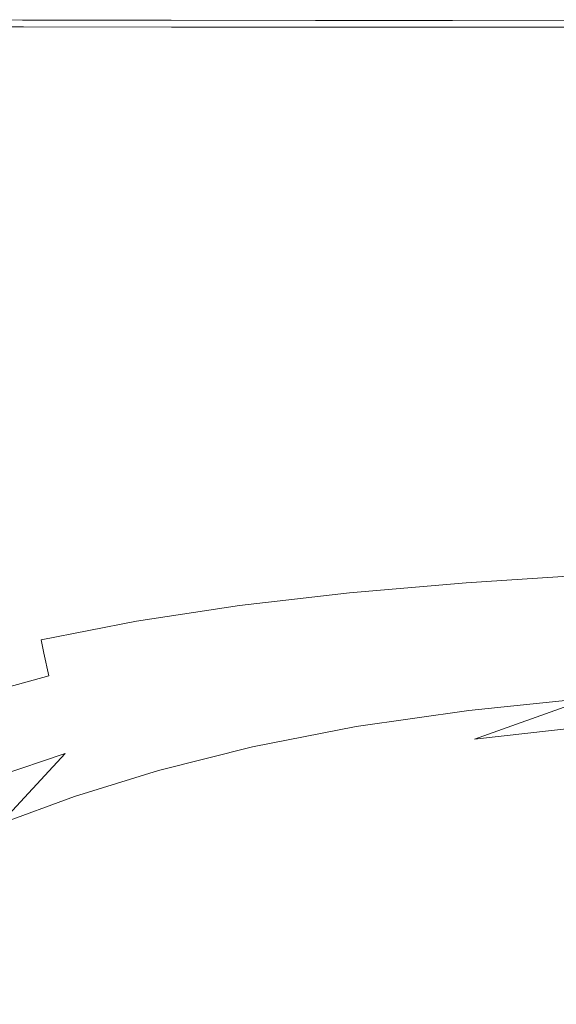
# Model space of a CAD drawing. Extents: x 3509 to 4309, y -2264 to -1464.
# Drawn here: x 3635 to 3683, y -1552 to -1464 of the extents above; entities that cross this region are included whole.
import ezdxf

# ---------------------------------------------------------------- set-up
doc = ezdxf.new("R2010")
doc.units = 0
doc.header["$LTSCALE"] = 500
doc.header["$MEASUREMENT"] = 0
doc.layers.add('EXC-CERAMIKA', color=7, linetype='Continuous')
doc.layers.add('RESZTA-3D', color=7, linetype='Continuous')

# ---------------------------------------------------------------- blocks, each defined once
blk = doc.blocks.new('BREX-SEN08WHN_1093', base_point=(-0.37, 1.48))
at = {"layer": 'EXC-CERAMIKA', "lineweight": 0}
for points, invisible_edges in [([(125.628, 1.393, 9.541), (112.235, 1.424), (112.235, 1.424, 9.541), (125.628, 1.393, 9.541)], 15), ([(112.235, 1.424), (125.628, 1.393, 9.541), (125.628, 1.393), (112.235, 1.424)], 11), ([(112.237, 1.417, 18.503), (125.628, 1.393, 9.541), (112.235, 1.424, 9.541), (112.237, 1.417, 18.503)], 15), ([(125.631, 1.364, 26.309), (112.237, 1.417, 18.503), (112.24, 1.396, 26.309), (125.631, 1.364, 26.309)], 15), ([(112.237, 1.417, 18.503), (125.631, 1.364, 26.309), (125.629, 1.386, 18.503), (112.237, 1.417, 18.503)], 15), ([(125.628, 1.393, 9.541), (112.237, 1.417, 18.503), (125.629, 1.386, 18.503), (125.628, 1.393, 9.541)], 15), ([(112.247, 1.353, 32.376), (125.631, 1.364, 26.309), (112.24, 1.396, 26.309), (112.247, 1.353, 32.376)], 15), ([(125.631, 1.364, 26.309), (112.247, 1.353, 32.376), (125.636, 1.321, 32.376), (125.631, 1.364, 26.309)], 15), ([(125.645, 1.249, 36.129), (112.247, 1.353, 32.376), (112.26, 1.282, 36.129), (125.645, 1.249, 36.129)], 15), ([(112.247, 1.353, 32.376), (125.645, 1.249, 36.129), (125.636, 1.321, 32.376), (112.247, 1.353, 32.376)], 15), ([(112.278, 1.174, 38.133), (125.645, 1.249, 36.129), (112.26, 1.282, 36.129), (112.278, 1.174, 38.133)], 15), ([(125.645, 1.249, 36.129), (112.278, 1.174, 38.133), (125.657, 1.14, 38.133), (125.645, 1.249, 36.129)], 15), ([(125.675, 0.988, 38.955), (112.278, 1.174, 38.133), (112.304, 1.024, 38.955), (125.675, 0.988, 38.955)], 15), ([(112.278, 1.174, 38.133), (125.675, 0.988, 38.955), (125.657, 1.14, 38.133), (112.278, 1.174, 38.133)], 15), ([(112.338, 0.824, 39.164), (125.675, 0.988, 38.955), (112.304, 1.024, 38.955), (112.338, 0.824, 39.164)], 15), ([(125.675, 0.988, 38.955), (112.338, 0.824, 39.164), (125.698, 0.787, 39.164), (125.675, 0.988, 38.955)], 15), ([(125.628, 1.393, 9.541), (138.909, 1.36, 18.503), (138.908, 1.368, 9.541), (125.628, 1.393, 9.541)], 15), ([(138.909, 1.36, 18.503), (125.628, 1.393, 9.541), (125.629, 1.386, 18.503), (138.909, 1.36, 18.503)], 15), ([(138.908, 1.368), (125.628, 1.393, 9.541), (138.908, 1.368, 9.541), (138.908, 1.368)], 15), ([(125.628, 1.393, 9.541), (138.908, 1.368), (125.628, 1.393), (125.628, 1.393, 9.541)], 13), ([(125.631, 1.364, 26.309), (138.909, 1.36, 18.503), (125.629, 1.386, 18.503), (125.631, 1.364, 26.309)], 15), ([(125.631, 1.364, 26.309), (138.913, 1.295, 32.376), (138.91, 1.338, 26.309), (125.631, 1.364, 26.309)], 15), ([(138.913, 1.295, 32.376), (125.631, 1.364, 26.309), (125.636, 1.321, 32.376), (138.913, 1.295, 32.376)], 15), ([(138.909, 1.36, 18.503), (125.631, 1.364, 26.309), (138.91, 1.338, 26.309), (138.909, 1.36, 18.503)], 15), ([(125.645, 1.249, 36.129), (138.913, 1.295, 32.376), (125.636, 1.321, 32.376), (125.645, 1.249, 36.129)], 15), ([(138.913, 1.295, 32.376), (125.645, 1.249, 36.129), (138.918, 1.223, 36.129), (138.913, 1.295, 32.376)], 15), ([(125.645, 1.249, 36.129), (138.926, 1.113, 38.133), (138.918, 1.223, 36.129), (125.645, 1.249, 36.129)], 15), ([(138.926, 1.113, 38.133), (125.645, 1.249, 36.129), (125.657, 1.14, 38.133), (138.926, 1.113, 38.133)], 15), ([(125.675, 0.988, 38.955), (138.926, 1.113, 38.133), (125.657, 1.14, 38.133), (125.675, 0.988, 38.955)], 15), ([(138.926, 1.113, 38.133), (125.675, 0.988, 38.955), (138.937, 0.96, 38.955), (138.926, 1.113, 38.133)], 15), ([(125.675, 0.988, 38.955), (138.951, 0.756, 39.164), (138.937, 0.96, 38.955), (125.675, 0.988, 38.955)], 15), ([(138.951, 0.756, 39.164), (125.675, 0.988, 38.955), (125.698, 0.787, 39.164), (138.951, 0.756, 39.164)], 15), ([(151.819, 1.355, 9.541), (138.908, 1.368), (138.908, 1.368, 9.541), (151.819, 1.355, 9.541)], 15), ([(138.908, 1.368), (151.819, 1.355, 9.541), (151.819, 1.355), (138.908, 1.368)], 11), ([(138.909, 1.36, 18.503), (151.819, 1.355, 9.541), (138.908, 1.368, 9.541), (138.909, 1.36, 18.503)], 15), ([(151.82, 1.326, 26.309), (138.909, 1.36, 18.503), (138.91, 1.338, 26.309), (151.82, 1.326, 26.309)], 15), ([(138.909, 1.36, 18.503), (151.82, 1.326, 26.309), (151.819, 1.347, 18.503), (138.909, 1.36, 18.503)], 15), ([(151.819, 1.355, 9.541), (138.909, 1.36, 18.503), (151.819, 1.347, 18.503), (151.819, 1.355, 9.541)], 15), ([(138.913, 1.295, 32.376), (151.82, 1.326, 26.309), (138.91, 1.338, 26.309), (138.913, 1.295, 32.376)], 15), ([(151.82, 1.326, 26.309), (138.913, 1.295, 32.376), (151.822, 1.282, 32.376), (151.82, 1.326, 26.309)], 15), ([(151.824, 1.208, 36.129), (138.913, 1.295, 32.376), (138.918, 1.223, 36.129), (151.824, 1.208, 36.129)], 15), ([(138.913, 1.295, 32.376), (151.824, 1.208, 36.129), (151.822, 1.282, 32.376), (138.913, 1.295, 32.376)], 15), ([(138.926, 1.113, 38.133), (151.824, 1.208, 36.129), (138.918, 1.223, 36.129), (138.926, 1.113, 38.133)], 15), ([(151.824, 1.208, 36.129), (138.926, 1.113, 38.133), (151.828, 1.099, 38.133), (151.824, 1.208, 36.129)], 15), ([(151.833, 0.946, 38.955), (138.926, 1.113, 38.133), (138.937, 0.96, 38.955), (151.833, 0.946, 38.955)], 15), ([(138.926, 1.113, 38.133), (151.833, 0.946, 38.955), (151.828, 1.099, 38.133), (138.926, 1.113, 38.133)], 15), ([(138.951, 0.756, 39.164), (151.833, 0.946, 38.955), (138.937, 0.96, 38.955), (138.951, 0.756, 39.164)], 15), ([(151.833, 0.946, 38.955), (138.951, 0.756, 39.164), (151.841, 0.741, 39.164), (151.833, 0.946, 38.955)], 15), ([(164.104, 1.363), (151.819, 1.355, 9.541), (164.104, 1.363, 9.541), (164.104, 1.363)], 15), ([(151.819, 1.355, 9.541), (164.104, 1.363), (151.819, 1.355), (151.819, 1.355, 9.541)], 13), ([(151.819, 1.355, 9.541), (164.104, 1.355, 18.503), (164.104, 1.363, 9.541), (151.819, 1.355, 9.541)], 15), ([(151.82, 1.326, 26.309), (164.104, 1.355, 18.503), (151.819, 1.347, 18.503), (151.82, 1.326, 26.309)], 15), ([(164.104, 1.355, 18.503), (151.819, 1.355, 9.541), (151.819, 1.347, 18.503), (164.104, 1.355, 18.503)], 15), ([(164.104, 1.355, 18.503), (151.82, 1.326, 26.309), (164.105, 1.334, 26.309), (164.104, 1.355, 18.503)], 15), ([(151.82, 1.326, 26.309), (164.105, 1.29, 32.376), (164.105, 1.334, 26.309), (151.82, 1.326, 26.309)], 15), ([(164.105, 1.29, 32.376), (151.82, 1.326, 26.309), (151.822, 1.282, 32.376), (164.105, 1.29, 32.376)], 15), ([(151.824, 1.208, 36.129), (164.105, 1.29, 32.376), (151.822, 1.282, 32.376), (151.824, 1.208, 36.129)], 15), ([(164.105, 1.29, 32.376), (151.824, 1.208, 36.129), (164.106, 1.216, 36.129), (164.105, 1.29, 32.376)], 15), ([(151.824, 1.208, 36.129), (164.108, 1.107, 38.133), (164.106, 1.216, 36.129), (151.824, 1.208, 36.129)], 15), ([(164.108, 1.107, 38.133), (151.824, 1.208, 36.129), (151.828, 1.099, 38.133), (164.108, 1.107, 38.133)], 15), ([(151.833, 0.946, 38.955), (164.108, 1.107, 38.133), (151.828, 1.099, 38.133), (151.833, 0.946, 38.955)], 15), ([(164.108, 1.107, 38.133), (151.833, 0.946, 38.955), (164.11, 0.953, 38.955), (164.108, 1.107, 38.133)], 15), ([(151.833, 0.946, 38.955), (164.113, 0.748, 39.164), (164.11, 0.953, 38.955), (151.833, 0.946, 38.955)], 15), ([(164.113, 0.748, 39.164), (151.833, 0.946, 38.955), (151.841, 0.741, 39.164), (164.113, 0.748, 39.164)], 15), ([(176.017, 1.383, 9.541), (164.104, 1.363), (164.104, 1.363, 9.541), (176.017, 1.383, 9.541)], 15), ([(164.104, 1.363), (176.017, 1.383, 9.541), (176.017, 1.383), (164.104, 1.363)], 11), ([(164.104, 1.355, 18.503), (176.017, 1.383, 9.541), (164.104, 1.363, 9.541), (164.104, 1.355, 18.503)], 15), ([(176.017, 1.383, 9.541), (164.104, 1.355, 18.503), (176.018, 1.376, 18.503), (176.017, 1.383, 9.541)], 15), ([(164.104, 1.355, 18.503), (176.018, 1.354, 26.309), (176.018, 1.376, 18.503), (164.104, 1.355, 18.503)], 15), ([(176.018, 1.354, 26.309), (164.104, 1.355, 18.503), (164.105, 1.334, 26.309), (176.018, 1.354, 26.309)], 15), ([(164.105, 1.29, 32.376), (176.018, 1.354, 26.309), (164.105, 1.334, 26.309), (164.105, 1.29, 32.376)], 15), ([(176.018, 1.354, 26.309), (164.105, 1.29, 32.376), (176.018, 1.31, 32.376), (176.018, 1.354, 26.309)], 15), ([(164.105, 1.29, 32.376), (176.018, 1.237, 36.129), (176.018, 1.31, 32.376), (164.105, 1.29, 32.376)], 15), ([(176.018, 1.237, 36.129), (164.105, 1.29, 32.376), (164.106, 1.216, 36.129), (176.018, 1.237, 36.129)], 15), ([(164.108, 1.107, 38.133), (176.018, 1.237, 36.129), (164.106, 1.216, 36.129), (164.108, 1.107, 38.133)], 15), ([(176.018, 1.237, 36.129), (164.108, 1.107, 38.133), (176.019, 1.127, 38.133), (176.018, 1.237, 36.129)], 15), ([(164.108, 1.107, 38.133), (176.019, 0.973, 38.955), (176.019, 1.127, 38.133), (164.108, 1.107, 38.133)], 15), ([(176.019, 0.973, 38.955), (164.108, 1.107, 38.133), (164.11, 0.953, 38.955), (176.019, 0.973, 38.955)], 15), ([(164.113, 0.748, 39.164), (176.019, 0.973, 38.955), (164.11, 0.953, 38.955), (164.113, 0.748, 39.164)], 15), ([(176.019, 0.973, 38.955), (164.113, 0.748, 39.164), (176.02, 0.768, 39.164), (176.019, 0.973, 38.955)], 15), ([(125.728, 0.526, 39.327), (112.338, 0.824, 39.164), (112.381, 0.567, 39.327), (125.728, 0.526, 39.327)], 15), ([(112.338, 0.824, 39.164), (125.728, 0.526, 39.327), (125.698, 0.787, 39.164), (112.338, 0.824, 39.164)], 11), ([(112.652, -0.511, 39.449), (125.728, 0.526, 39.327), (112.381, 0.567, 39.327), (112.652, -0.511, 39.449)], 15), ([(125.728, 0.526, 39.327), (112.652, -0.511, 39.449), (125.912, -0.527, 39.449), (125.728, 0.526, 39.327)], 15), ([(125.728, 0.526, 39.327), (138.951, 0.756, 39.164), (125.698, 0.787, 39.164), (125.728, 0.526, 39.327)], 13), ([(138.951, 0.756, 39.164), (125.728, 0.526, 39.327), (138.969, 0.495, 39.327), (138.951, 0.756, 39.164)], 15), ([(125.728, 0.526, 39.327), (139.081, -0.539, 39.449), (138.969, 0.495, 39.327), (125.728, 0.526, 39.327)], 15), ([(139.081, -0.539, 39.449), (125.728, 0.526, 39.327), (125.912, -0.527, 39.449), (139.081, -0.539, 39.449)], 15), ([(151.85, 0.479, 39.327), (138.951, 0.756, 39.164), (138.969, 0.495, 39.327), (151.85, 0.479, 39.327)], 15), ([(138.951, 0.756, 39.164), (151.85, 0.479, 39.327), (151.841, 0.741, 39.164), (138.951, 0.756, 39.164)], 11), ([(139.081, -0.539, 39.449), (151.85, 0.479, 39.327), (138.969, 0.495, 39.327), (139.081, -0.539, 39.449)], 15), ([(151.85, 0.479, 39.327), (139.081, -0.539, 39.449), (151.905, -0.538, 39.449), (151.85, 0.479, 39.327)], 15), ([(151.85, 0.479, 39.327), (164.113, 0.748, 39.164), (151.841, 0.741, 39.164), (151.85, 0.479, 39.327)], 13), ([(164.113, 0.748, 39.164), (151.85, 0.479, 39.327), (164.117, 0.485, 39.327), (164.113, 0.748, 39.164)], 15), ([(151.85, 0.479, 39.327), (164.139, -0.519, 39.449), (164.117, 0.485, 39.327), (151.85, 0.479, 39.327)], 15), ([(164.139, -0.519, 39.449), (151.85, 0.479, 39.327), (151.905, -0.538, 39.449), (164.139, -0.519, 39.449)], 15), ([(164.113, 0.748, 39.164), (176.021, 0.504, 39.327), (176.02, 0.768, 39.164), (164.113, 0.748, 39.164)], 11), ([(176.021, 0.504, 39.327), (164.113, 0.748, 39.164), (164.117, 0.485, 39.327), (176.021, 0.504, 39.327)], 15), ([(164.139, -0.519, 39.449), (176.021, 0.504, 39.327), (164.117, 0.485, 39.327), (164.139, -0.519, 39.449)], 15), ([(176.021, 0.504, 39.327), (164.139, -0.519, 39.449), (176.027, -0.489, 39.449), (176.021, 0.504, 39.327)], 15), ([(126.397, -3.113, 39.536), (112.652, -0.511, 39.449), (113.369, -3.173, 39.536), (126.397, -3.113, 39.536)], 15), ([(112.652, -0.511, 39.449), (126.397, -3.113, 39.536), (125.912, -0.527, 39.449), (112.652, -0.511, 39.449)], 15), ([(126.397, -3.113, 39.536), (139.081, -0.539, 39.449), (125.912, -0.527, 39.449), (126.397, -3.113, 39.536)], 15), ([(139.081, -0.539, 39.449), (126.397, -3.113, 39.536), (139.372, -3.06, 39.536), (139.081, -0.539, 39.449)], 15), ([(139.081, -0.539, 39.449), (152.052, -3.008, 39.536), (151.905, -0.538, 39.449), (139.081, -0.539, 39.449)], 15), ([(152.052, -3.008, 39.536), (139.081, -0.539, 39.449), (139.372, -3.06, 39.536), (152.052, -3.008, 39.536)], 15), ([(152.052, -3.008, 39.536), (164.139, -0.519, 39.449), (151.905, -0.538, 39.449), (152.052, -3.008, 39.536)], 15), ([(164.139, -0.519, 39.449), (152.052, -3.008, 39.536), (164.2, -2.947, 39.536), (164.139, -0.519, 39.449)], 15), ([(164.139, -0.519, 39.449), (176.044, -2.886, 39.536), (176.027, -0.489, 39.449), (164.139, -0.519, 39.449)], 15), ([(176.044, -2.886, 39.536), (164.139, -0.519, 39.449), (164.2, -2.947, 39.536), (176.044, -2.886, 39.536)], 15), ([(114.745, -8.184, 39.594), (126.397, -3.113, 39.536), (113.369, -3.173, 39.536), (114.745, -8.184, 39.594)], 15), ([(126.397, -3.113, 39.536), (114.745, -8.184, 39.594), (127.331, -7.964, 39.594), (126.397, -3.113, 39.536)], 15), ([(126.397, -3.113, 39.536), (139.933, -7.781, 39.594), (139.372, -3.06, 39.536), (126.397, -3.113, 39.536)], 15), ([(139.933, -7.781, 39.594), (126.397, -3.113, 39.536), (127.331, -7.964, 39.594), (139.933, -7.781, 39.594)], 15), ([(139.933, -7.781, 39.594), (152.052, -3.008, 39.536), (139.372, -3.06, 39.536), (139.933, -7.781, 39.594)], 15), ([(152.052, -3.008, 39.536), (139.933, -7.781, 39.594), (152.334, -7.623, 39.594), (152.052, -3.008, 39.536)], 15), ([(152.052, -3.008, 39.536), (164.313, -7.48, 39.594), (164.2, -2.947, 39.536), (152.052, -3.008, 39.536)], 15), ([(164.313, -7.48, 39.594), (152.052, -3.008, 39.536), (152.334, -7.623, 39.594), (164.313, -7.48, 39.594)], 15), ([(164.313, -7.48, 39.594), (176.044, -2.886, 39.536), (164.2, -2.947, 39.536), (164.313, -7.48, 39.594)], 15), ([(176.044, -2.886, 39.536), (164.313, -7.48, 39.594), (176.074, -7.355, 39.594), (176.044, -2.886, 39.536)], 15), ([(128.856, -15.819, 39.63), (139.933, -7.781, 39.594), (127.331, -7.964, 39.594), (128.856, -15.819, 39.63)], 15), ([(139.933, -7.781, 39.594), (128.856, -15.819, 39.63), (140.851, -15.416, 39.63), (139.933, -7.781, 39.594)], 15), ([(139.933, -7.781, 39.594), (152.794, -15.082, 39.63), (152.334, -7.623, 39.594), (139.933, -7.781, 39.594)], 15), ([(152.794, -15.082, 39.63), (139.933, -7.781, 39.594), (140.851, -15.416, 39.63), (152.794, -15.082, 39.63)], 15), ([(152.794, -15.082, 39.63), (164.313, -7.48, 39.594), (152.334, -7.623, 39.594), (152.794, -15.082, 39.63)], 15), ([(164.313, -7.48, 39.594), (152.794, -15.082, 39.63), (164.499, -14.802, 39.63), (164.313, -7.48, 39.594)], 15), ([(164.313, -7.48, 39.594), (176.122, -14.571, 39.63), (176.074, -7.355, 39.594), (164.313, -7.48, 39.594)], 15), ([(176.122, -14.571, 39.63), (164.313, -7.48, 39.594), (164.499, -14.802, 39.63), (176.122, -14.571, 39.63)], 15), ([(114.745, -8.184, 39.594), (128.856, -15.819, 39.63), (127.331, -7.964, 39.594), (114.745, -8.184, 39.594)], 15), ([(128.856, -15.819, 39.63), (114.745, -8.184, 39.594), (116.999, -16.304, 39.63), (128.856, -15.819, 39.63)], 15), ([(152.794, -15.082, 39.63), (164.719, -23.521, 39.642), (164.499, -14.802, 39.63), (152.794, -15.082, 39.63)], 15), ([(164.719, -23.521, 39.642), (176.122, -14.571, 39.63), (164.499, -14.802, 39.63), (164.719, -23.521, 39.642)], 15), ([(176.122, -14.571, 39.63), (164.719, -23.521, 39.642), (176.179, -23.163, 39.642), (176.122, -14.571, 39.63)], 15), ([(119.691, -25.986, 39.642), (128.856, -15.819, 39.63), (116.999, -16.304, 39.63), (119.691, -25.986, 39.642)], 15), ([(128.856, -15.819, 39.63), (119.691, -25.986, 39.642), (130.679, -25.179, 39.642), (128.856, -15.819, 39.63)], 15), ([(128.856, -15.819, 39.63), (141.945, -24.513, 39.642), (140.851, -15.416, 39.63), (128.856, -15.819, 39.63)], 15), ([(141.945, -24.513, 39.642), (128.856, -15.819, 39.63), (130.679, -25.179, 39.642), (141.945, -24.513, 39.642)], 15), ([(141.945, -24.513, 39.642), (152.794, -15.082, 39.63), (140.851, -15.416, 39.63), (141.945, -24.513, 39.642)], 15), ([(152.794, -15.082, 39.63), (141.945, -24.513, 39.642), (153.342, -23.968, 39.642), (152.794, -15.082, 39.63)], 15), ([(164.719, -23.521, 39.642), (152.794, -15.082, 39.63), (153.342, -23.968, 39.642), (164.719, -23.521, 39.642)], 15), ([(153.887, -32.861, 39.633), (164.719, -23.521, 39.642), (153.342, -23.968, 39.642), (153.887, -32.861, 39.633)], 15), ([(164.719, -23.521, 39.642), (153.887, -32.861, 39.633), (164.936, -32.248, 39.633), (164.719, -23.521, 39.642)], 15), ([(164.719, -23.521, 39.642), (176.232, -31.763, 39.633), (176.179, -23.163, 39.642), (164.719, -23.521, 39.642)], 15), ([(176.232, -31.763, 39.633), (164.719, -23.521, 39.642), (164.936, -32.248, 39.633), (176.232, -31.763, 39.633)], 15), ([(132.501, -34.549, 39.634), (141.945, -24.513, 39.642), (130.679, -25.179, 39.642), (132.501, -34.549, 39.634)], 15), ([(141.945, -24.513, 39.642), (132.501, -34.549, 39.634), (143.039, -33.618, 39.633), (141.945, -24.513, 39.642)], 15), ([(141.945, -24.513, 39.642), (153.887, -32.861, 39.633), (153.342, -23.968, 39.642), (141.945, -24.513, 39.642)], 15), ([(153.887, -32.861, 39.633), (141.945, -24.513, 39.642), (143.039, -33.618, 39.633), (153.887, -32.861, 39.633)], 15), ([(119.691, -25.986, 39.642), (132.501, -34.549, 39.634), (130.679, -25.179, 39.642), (119.691, -25.986, 39.642)], 15), ([(132.501, -34.549, 39.634), (119.691, -25.986, 39.642), (122.382, -35.675, 39.634), (132.501, -34.549, 39.634)], 15), ([(153.887, -32.861, 39.633), (165.116, -39.593, 39.602), (164.936, -32.248, 39.633), (153.887, -32.861, 39.633)], 15), ([(165.116, -39.593, 39.602), (176.232, -31.763, 39.633), (164.936, -32.248, 39.633), (165.116, -39.593, 39.602)], 15), ([(176.232, -31.763, 39.633), (165.116, -39.593, 39.602), (176.275, -39.002, 39.602), (176.232, -31.763, 39.633)], 15), ([(143.954, -41.279, 39.603), (153.887, -32.861, 39.633), (143.039, -33.618, 39.633), (143.954, -41.279, 39.603)], 15), ([(153.887, -32.861, 39.633), (143.954, -41.279, 39.603), (154.343, -40.344, 39.602), (153.887, -32.861, 39.633)], 15), ([(165.116, -39.593, 39.602), (153.887, -32.861, 39.633), (154.343, -40.344, 39.602), (165.116, -39.593, 39.602)], 15), ([(132.501, -34.549, 39.634), (143.954, -41.279, 39.603), (143.039, -33.618, 39.633), (132.501, -34.549, 39.634)], 15), ([(124.636, -43.821, 39.605), (132.501, -34.549, 39.634), (122.382, -35.675, 39.634), (124.636, -43.821, 39.605)], 15), ([(132.501, -34.549, 39.634), (124.636, -43.821, 39.605), (134.026, -42.428, 39.604), (132.501, -34.549, 39.634)], 15), ([(143.954, -41.279, 39.603), (132.501, -34.549, 39.634), (134.026, -42.428, 39.604), (143.954, -41.279, 39.603)], 15), ([(154.622, -44.998, 39.553), (165.116, -39.593, 39.602), (154.343, -40.344, 39.602), (154.622, -44.998, 39.553)], 15), ([(165.116, -39.593, 39.602), (154.622, -44.998, 39.553), (165.225, -44.164, 39.552), (165.116, -39.593, 39.602)], 15), ([(165.116, -39.593, 39.602), (176.3, -43.508, 39.551), (176.275, -39.002, 39.602), (165.116, -39.593, 39.602)], 15), ([(176.3, -43.508, 39.551), (165.116, -39.593, 39.602), (165.225, -44.164, 39.552), (176.3, -43.508, 39.551)], 15), ([(143.954, -41.279, 39.603), (154.622, -44.998, 39.553), (154.343, -40.344, 39.602), (143.954, -41.279, 39.603)], 15), ([(134.959, -47.32, 39.557), (143.954, -41.279, 39.603), (134.026, -42.428, 39.604), (134.959, -47.32, 39.557)], 15), ([(143.954, -41.279, 39.603), (134.959, -47.32, 39.557), (144.513, -46.039, 39.555), (143.954, -41.279, 39.603)], 15), ([(154.622, -44.998, 39.553), (143.954, -41.279, 39.603), (144.513, -46.039, 39.555), (154.622, -44.998, 39.553)], 15), ([(124.636, -43.821, 39.605), (134.959, -47.32, 39.557), (134.026, -42.428, 39.604), (124.636, -43.821, 39.605)], 15), ([(124.636, -43.821, 39.605), (117.743, -50.729, 39.56), (126.017, -48.873, 39.558), (124.636, -43.821, 39.605)], 15), ([(134.959, -47.32, 39.557), (124.636, -43.821, 39.605), (126.017, -48.873, 39.558), (134.959, -47.32, 39.557)], 15), ([(165.284, -46.648, 39.478), (176.3, -43.508, 39.551), (165.225, -44.164, 39.552), (165.284, -46.648, 39.478)], 15), ([(176.3, -43.508, 39.551), (165.284, -46.648, 39.478), (176.312, -45.959, 39.476), (176.3, -43.508, 39.551)], 15), ([(154.622, -44.998, 39.553), (165.284, -46.648, 39.478), (165.225, -44.164, 39.552), (154.622, -44.998, 39.553)], 15), ([(144.807, -48.619, 39.482), (154.622, -44.998, 39.553), (144.513, -46.039, 39.555), (144.807, -48.619, 39.482)], 15), ([(154.622, -44.998, 39.553), (144.807, -48.619, 39.482), (154.767, -47.524, 39.479), (154.622, -44.998, 39.553)], 15), ([(165.284, -46.648, 39.478), (154.622, -44.998, 39.553), (154.767, -47.524, 39.479), (165.284, -46.648, 39.478)], 15), ([(134.959, -47.32, 39.557), (144.807, -48.619, 39.482), (144.513, -46.039, 39.555), (134.959, -47.32, 39.557)], 15), ([(154.825, -48.621, 39.375), (165.284, -46.648, 39.478), (154.767, -47.524, 39.479), (154.825, -48.621, 39.375)], 15), ([(165.284, -46.648, 39.478), (154.825, -48.621, 39.375), (165.306, -47.731, 39.372), (165.284, -46.648, 39.478)], 15), ([(165.284, -46.648, 39.478), (176.318, -47.03, 39.37), (176.312, -45.959, 39.476), (165.284, -46.648, 39.478)], 15), ([(176.318, -47.03, 39.37), (165.284, -46.648, 39.478), (165.306, -47.731, 39.372), (176.318, -47.03, 39.37)], 15), ([(126.742, -51.597, 39.489), (134.959, -47.32, 39.557), (126.017, -48.873, 39.558), (126.742, -51.597, 39.489)], 15), ([(134.959, -47.32, 39.557), (126.742, -51.597, 39.489), (135.449, -49.966, 39.485), (134.959, -47.32, 39.557)], 15), ([(144.807, -48.619, 39.482), (134.959, -47.32, 39.557), (135.449, -49.966, 39.485), (144.807, -48.619, 39.482)], 15), ([(144.807, -48.619, 39.482), (154.825, -48.621, 39.375), (154.767, -47.524, 39.479), (144.807, -48.619, 39.482)], 15), ([(165.311, -48.098, 39.233), (176.318, -47.03, 39.37), (165.306, -47.731, 39.372), (165.311, -48.098, 39.233)], 15), ([(176.318, -47.03, 39.37), (165.311, -48.098, 39.233), (176.319, -47.396, 39.23), (176.318, -47.03, 39.37)], 15), ([(165.311, -48.098, 39.233), (176.32, -47.732, 39.048), (176.319, -47.396, 39.23), (165.311, -48.098, 39.233)], 15), ([(154.825, -48.621, 39.375), (165.311, -48.098, 39.233), (165.306, -47.731, 39.372), (154.825, -48.621, 39.375)], 15), ([(165.311, -48.098, 39.233), (154.825, -48.621, 39.375), (154.839, -48.991, 39.237), (165.311, -48.098, 39.233)], 15), ([(154.852, -49.332, 39.059), (165.311, -48.098, 39.233), (154.839, -48.991, 39.237), (154.852, -49.332, 39.059)], 15), ([(165.311, -48.098, 39.233), (154.852, -49.332, 39.059), (165.316, -48.436, 39.053), (165.311, -48.098, 39.233)], 15), ([(154.852, -49.332, 39.059), (165.326, -48.983, 38.526), (165.316, -48.436, 39.053), (154.852, -49.332, 39.059)], 15), ([(176.32, -47.732, 39.048), (165.311, -48.098, 39.233), (165.316, -48.436, 39.053), (176.32, -47.732, 39.048)], 15), ([(165.326, -48.983, 38.526), (176.32, -47.732, 39.048), (165.316, -48.436, 39.053), (165.326, -48.983, 38.526)], 15), ([(176.32, -47.732, 39.048), (165.326, -48.983, 38.526), (176.322, -48.265, 38.524), (176.32, -47.732, 39.048)], 15), ([(165.326, -48.983, 38.526), (176.326, -49.225, 37.351), (176.322, -48.265, 38.524), (165.326, -48.983, 38.526)], 11), ([(117.743, -50.729, 39.56), (126.742, -51.597, 39.489), (126.017, -48.873, 39.558), (117.743, -50.729, 39.56)], 15), ([(135.644, -51.106, 39.385), (144.807, -48.619, 39.482), (135.449, -49.966, 39.485), (135.644, -51.106, 39.385)], 15), ([(144.807, -48.619, 39.482), (135.644, -51.106, 39.385), (144.924, -49.736, 39.379), (144.807, -48.619, 39.482)], 15), ([(154.825, -48.621, 39.375), (144.807, -48.619, 39.482), (144.924, -49.736, 39.379), (154.825, -48.621, 39.375)], 15), ([(144.951, -50.108, 39.244), (154.825, -48.621, 39.375), (144.924, -49.736, 39.379), (144.951, -50.108, 39.244)], 15), ([(154.825, -48.621, 39.375), (144.951, -50.108, 39.244), (154.839, -48.991, 39.237), (154.825, -48.621, 39.375)], 15), ([(144.951, -50.108, 39.244), (154.852, -49.332, 39.059), (154.839, -48.991, 39.237), (144.951, -50.108, 39.244)], 15), ([(154.852, -49.332, 39.059), (144.951, -50.108, 39.244), (144.977, -50.453, 39.069), (154.852, -49.332, 39.059)], 15), ([(145.027, -51.035, 38.539), (154.852, -49.332, 39.059), (144.977, -50.453, 39.069), (145.027, -51.035, 38.539)], 15), ([(154.852, -49.332, 39.059), (145.027, -51.035, 38.539), (154.876, -49.894, 38.53), (154.852, -49.332, 39.059)], 13), ([(165.326, -48.983, 38.526), (154.852, -49.332, 39.059), (154.876, -49.894, 38.53), (165.326, -48.983, 38.526)], 15), ([(154.925, -50.922, 37.337), (165.326, -48.983, 38.526), (154.876, -49.894, 38.53), (154.925, -50.922, 37.337)], 13), ([(165.326, -48.983, 38.526), (154.925, -50.922, 37.337), (165.344, -49.972, 37.343), (165.326, -48.983, 38.526)], 15), ([(176.326, -49.225, 37.351), (165.326, -48.983, 38.526), (165.344, -49.972, 37.343), (176.326, -49.225, 37.351)], 15), ([(165.377, -51.641, 35.199), (176.326, -49.225, 37.351), (165.344, -49.972, 37.343), (165.377, -51.641, 35.199)], 15), ([(176.326, -49.225, 37.351), (165.377, -51.641, 35.199), (176.333, -50.835, 35.231), (176.326, -49.225, 37.351)], 15), ([(126.742, -51.597, 39.489), (135.644, -51.106, 39.385), (135.449, -49.966, 39.485), (126.742, -51.597, 39.489)], 15), ([(135.644, -51.106, 39.385), (144.951, -50.108, 39.244), (144.924, -49.736, 39.379), (135.644, -51.106, 39.385)], 15), ([(144.951, -50.108, 39.244), (135.644, -51.106, 39.385), (135.689, -51.48, 39.251), (144.951, -50.108, 39.244)], 15), ([(135.732, -51.828, 39.079), (144.951, -50.108, 39.244), (135.689, -51.48, 39.251), (135.732, -51.828, 39.079)], 15), ([(144.951, -50.108, 39.244), (135.732, -51.828, 39.079), (144.977, -50.453, 39.069), (144.951, -50.108, 39.244)], 15), ([(145.027, -51.035, 38.539), (154.925, -50.922, 37.337), (154.876, -49.894, 38.53), (145.027, -51.035, 38.539)], 15), ([(154.925, -50.922, 37.337), (165.377, -51.641, 35.199), (165.344, -49.972, 37.343), (154.925, -50.922, 37.337)], 15), ([(126.742, -51.597, 39.489), (117.743, -50.729, 39.56), (118.73, -53.545, 39.491), (126.742, -51.597, 39.489)], 15), ([(135.644, -51.106, 39.385), (126.742, -51.597, 39.489), (127.028, -52.764, 39.39), (135.644, -51.106, 39.385)], 15), ([(127.096, -53.137, 39.259), (135.644, -51.106, 39.385), (127.028, -52.764, 39.39), (127.096, -53.137, 39.259)], 15), ([(135.644, -51.106, 39.385), (127.096, -53.137, 39.259), (135.689, -51.48, 39.251), (135.644, -51.106, 39.385)], 15), ([(135.732, -51.828, 39.079), (145.027, -51.035, 38.539), (144.977, -50.453, 39.069), (135.732, -51.828, 39.079)], 15), ([(145.027, -51.035, 38.539), (135.732, -51.828, 39.079), (135.816, -52.431, 38.549), (145.027, -51.035, 38.539)], 11), ([(135.981, -53.564, 37.337), (145.027, -51.035, 38.539), (135.816, -52.431, 38.549), (135.981, -53.564, 37.337)], 15), ([(145.027, -51.035, 38.539), (135.981, -53.564, 37.337), (145.125, -52.115, 37.336), (145.027, -51.035, 38.539)], 15), ([(154.925, -50.922, 37.337), (145.027, -51.035, 38.539), (145.125, -52.115, 37.336), (154.925, -50.922, 37.337)], 15), ([(145.296, -53.956, 35.146), (154.925, -50.922, 37.337), (145.125, -52.115, 37.336), (145.296, -53.956, 35.146)], 15), ([(154.925, -50.922, 37.337), (145.296, -53.956, 35.146), (155.009, -52.667, 35.17), (154.925, -50.922, 37.337)], 15), ([(165.377, -51.641, 35.199), (154.925, -50.922, 37.337), (155.009, -52.667, 35.17), (165.377, -51.641, 35.199)], 15), ([(165.377, -51.641, 35.199), (176.344, -53.324, 31.857), (176.333, -50.835, 35.231), (165.377, -51.641, 35.199)], 15), ([(119.12, -54.741, 39.394), (126.742, -51.597, 39.489), (118.73, -53.545, 39.491), (119.12, -54.741, 39.394)], 15), ([(126.742, -51.597, 39.489), (119.12, -54.741, 39.394), (127.028, -52.764, 39.39), (126.742, -51.597, 39.489)], 15), ([(127.096, -53.137, 39.259), (135.732, -51.828, 39.079), (135.689, -51.48, 39.251), (127.096, -53.137, 39.259)], 15), ([(135.732, -51.828, 39.079), (127.096, -53.137, 39.259), (127.159, -53.488, 39.09), (135.732, -51.828, 39.079)], 15), ([(127.282, -54.108, 38.559), (135.732, -51.828, 39.079), (127.159, -53.488, 39.09), (127.282, -54.108, 38.559)], 15), ([(135.732, -51.828, 39.079), (127.282, -54.108, 38.559), (135.816, -52.431, 38.549), (135.732, -51.828, 39.079)], 15), ([(155.143, -55.374, 31.717), (165.377, -51.641, 35.199), (155.009, -52.667, 35.17), (155.143, -55.374, 31.717)], 15), ([(165.377, -51.641, 35.199), (155.143, -55.374, 31.717), (165.429, -54.226, 31.785), (165.377, -51.641, 35.199)], 15), ([(176.344, -53.324, 31.857), (165.377, -51.641, 35.199), (165.429, -54.226, 31.785), (176.344, -53.324, 31.857)], 15), ([(119.12, -54.741, 39.394), (127.096, -53.137, 39.259), (127.028, -52.764, 39.39), (119.12, -54.741, 39.394)], 15), ([(127.282, -54.108, 38.559), (135.981, -53.564, 37.337), (135.816, -52.431, 38.549), (127.282, -54.108, 38.559)], 11), ([(135.981, -53.564, 37.337), (145.296, -53.956, 35.146), (145.125, -52.115, 37.336), (135.981, -53.564, 37.337)], 15), ([(145.296, -53.956, 35.146), (155.143, -55.374, 31.717), (155.009, -52.667, 35.17), (145.296, -53.956, 35.146)], 15), ([(127.096, -53.137, 39.259), (119.12, -54.741, 39.394), (119.209, -55.112, 39.266), (127.096, -53.137, 39.259)], 15), ([(119.294, -55.462, 39.1), (127.096, -53.137, 39.259), (119.209, -55.112, 39.266), (119.294, -55.462, 39.1)], 15), ([(127.096, -53.137, 39.259), (119.294, -55.462, 39.1), (127.159, -53.488, 39.09), (127.096, -53.137, 39.259)], 15), ([(119.294, -55.462, 39.1), (127.282, -54.108, 38.559), (127.159, -53.488, 39.09), (119.294, -55.462, 39.1)], 15), ([(135.981, -53.564, 37.337), (127.282, -54.108, 38.559), (127.529, -55.289, 37.34), (135.981, -53.564, 37.337)], 15), ([(127.959, -57.324, 35.107), (135.981, -53.564, 37.337), (127.529, -55.289, 37.34), (127.959, -57.324, 35.107)], 15), ([(135.981, -53.564, 37.337), (127.959, -57.324, 35.107), (136.269, -55.508, 35.125), (135.981, -53.564, 37.337)], 15), ([(145.296, -53.956, 35.146), (135.981, -53.564, 37.337), (136.269, -55.508, 35.125), (145.296, -53.956, 35.146)], 15), ([(165.491, -57.294, 27.751), (176.344, -53.324, 31.857), (165.429, -54.226, 31.785), (165.491, -57.294, 27.751)], 15), ([(176.344, -53.324, 31.857), (165.491, -57.294, 27.751), (176.357, -56.279, 27.871), (176.344, -53.324, 31.857)], 15), ([(127.282, -54.108, 38.559), (119.294, -55.462, 39.1), (119.463, -56.092, 38.569), (127.282, -54.108, 38.559)], 15), ([(119.803, -57.306, 37.342), (127.282, -54.108, 38.559), (119.463, -56.092, 38.569), (119.803, -57.306, 37.342)], 15), ([(127.282, -54.108, 38.559), (119.803, -57.306, 37.342), (127.529, -55.289, 37.34), (127.282, -54.108, 38.559)], 11), ([(136.722, -58.54, 31.591), (145.296, -53.956, 35.146), (136.269, -55.508, 35.125), (136.722, -58.54, 31.591)], 15), ([(145.296, -53.956, 35.146), (136.722, -58.54, 31.591), (145.565, -56.821, 31.652), (145.296, -53.956, 35.146)], 15), ([(155.143, -55.374, 31.717), (145.296, -53.956, 35.146), (145.565, -56.821, 31.652), (155.143, -55.374, 31.717)], 15), ([(155.143, -55.374, 31.717), (165.491, -57.294, 27.751), (165.429, -54.226, 31.785), (155.143, -55.374, 31.717)], 15), ([(119.803, -57.306, 37.342), (127.959, -57.324, 35.107), (127.529, -55.289, 37.34), (119.803, -57.306, 37.342)], 13), ([(127.959, -57.324, 35.107), (136.722, -58.54, 31.591), (136.269, -55.508, 35.125), (127.959, -57.324, 35.107)], 15), ([(145.883, -60.222, 27.52), (155.143, -55.374, 31.717), (145.565, -56.821, 31.652), (145.883, -60.222, 27.52)], 15), ([(155.143, -55.374, 31.717), (145.883, -60.222, 27.52), (155.3, -58.589, 27.634), (155.143, -55.374, 31.717)], 15), ([(165.491, -57.294, 27.751), (155.143, -55.374, 31.717), (155.3, -58.589, 27.634), (165.491, -57.294, 27.751)], 15), ([(165.491, -57.294, 27.751), (176.37, -59.286, 23.915), (176.357, -56.279, 27.871), (165.491, -57.294, 27.751)], 15), ([(136.722, -58.54, 31.591), (145.883, -60.222, 27.52), (145.565, -56.821, 31.652), (136.722, -58.54, 31.591)], 15), ([(155.458, -61.854, 23.582), (165.491, -57.294, 27.751), (155.3, -58.589, 27.634), (155.458, -61.854, 23.582)], 15), ([(165.491, -57.294, 27.751), (155.458, -61.854, 23.582), (165.551, -60.415, 23.748), (165.491, -57.294, 27.751)], 15), ([(176.37, -59.286, 23.915), (165.491, -57.294, 27.751), (165.551, -60.415, 23.748), (176.37, -59.286, 23.915)], 11), ([(127.959, -57.324, 35.107), (119.803, -57.306, 37.342), (120.401, -59.408, 35.091), (127.959, -57.324, 35.107)], 15), ([(121.347, -62.698, 31.487), (127.959, -57.324, 35.107), (120.401, -59.408, 35.091), (121.347, -62.698, 31.487)], 9), ([(127.959, -57.324, 35.107), (121.347, -62.698, 31.487), (128.641, -60.508, 31.537), (127.959, -57.324, 35.107)], 15), ([(136.722, -58.54, 31.591), (127.959, -57.324, 35.107), (128.641, -60.508, 31.537), (136.722, -58.54, 31.591)], 15), ([(129.447, -64.286, 27.311), (136.722, -58.54, 31.591), (128.641, -60.508, 31.537), (129.447, -64.286, 27.311)], 15), ([(136.722, -58.54, 31.591), (129.447, -64.286, 27.311), (137.258, -62.139, 27.411), (136.722, -58.54, 31.591)], 15), ([(145.883, -60.222, 27.52), (136.722, -58.54, 31.591), (137.258, -62.139, 27.411), (145.883, -60.222, 27.52)], 15), ([(145.883, -60.222, 27.52), (155.458, -61.854, 23.582), (155.3, -58.589, 27.634), (145.883, -60.222, 27.52)], 15), ([(166.049, -63.005, 21.115), (176.37, -59.286, 23.915), (165.551, -60.415, 23.748), (166.049, -63.005, 21.115)], 14), ([(176.37, -59.286, 23.915), (166.049, -63.005, 21.115), (176.787, -61.775, 21.313), (176.37, -59.286, 23.915)], 15), ([(121.347, -62.698, 31.487), (129.447, -64.286, 27.311), (128.641, -60.508, 31.537), (121.347, -62.698, 31.487)], 15), ([(137.799, -65.786, 23.26), (145.883, -60.222, 27.52), (137.258, -62.139, 27.411), (137.799, -65.786, 23.26)], 15), ([(145.883, -60.222, 27.52), (137.799, -65.786, 23.26), (146.203, -63.673, 23.417), (145.883, -60.222, 27.52)], 15), ([(155.458, -61.854, 23.582), (145.883, -60.222, 27.52), (146.203, -63.673, 23.417), (155.458, -61.854, 23.582)], 15), ([(155.458, -61.854, 23.582), (166.049, -63.005, 21.115), (165.551, -60.415, 23.748), (155.458, -61.854, 23.582)], 11), ([(129.447, -64.286, 27.311), (137.799, -65.786, 23.26), (137.258, -62.139, 27.411), (129.447, -64.286, 27.311)], 15), ([(146.96, -66.444, 20.723), (155.458, -61.854, 23.582), (146.203, -63.673, 23.417), (146.96, -66.444, 20.723)], 13), ([(155.458, -61.854, 23.582), (146.96, -66.444, 20.723), (156.08, -64.554, 20.917), (155.458, -61.854, 23.582)], 15), ([(166.049, -63.005, 21.115), (155.458, -61.854, 23.582), (156.08, -64.554, 20.917), (166.049, -63.005, 21.115)], 15), ([(166.049, -63.005, 21.115), (176.901, -63.936, 19.371), (176.787, -61.775, 21.313), (166.049, -63.005, 21.115)], 11), ([(129.447, -64.286, 27.311), (121.347, -62.698, 31.487), (122.469, -66.606, 27.221), (129.447, -64.286, 27.311)], 13), ([(156.372, -66.837, 18.93), (166.049, -63.005, 21.115), (156.08, -64.554, 20.917), (156.372, -66.837, 18.93)], 15), ([(166.049, -63.005, 21.115), (156.372, -66.837, 18.93), (166.245, -65.224, 19.15), (166.049, -63.005, 21.115)], 15), ([(176.901, -63.936, 19.371), (166.049, -63.005, 21.115), (166.245, -65.224, 19.15), (176.901, -63.936, 19.371)], 15), ([(123.597, -70.556, 22.981), (129.447, -64.286, 27.311), (122.469, -66.606, 27.221), (123.597, -70.556, 22.981)], 13), ([(129.447, -64.286, 27.311), (123.597, -70.556, 22.981), (130.259, -68.109, 23.113), (129.447, -64.286, 27.311)], 14), ([(137.799, -65.786, 23.26), (129.447, -64.286, 27.311), (130.259, -68.109, 23.113), (137.799, -65.786, 23.26)], 11), ([(137.799, -65.786, 23.26), (146.96, -66.444, 20.723), (146.203, -63.673, 23.417), (137.799, -65.786, 23.26)], 11), ([(166.298, -67.32, 17.94), (176.901, -63.936, 19.371), (166.245, -65.224, 19.15), (166.298, -67.32, 17.94)], 15), ([(176.901, -63.936, 19.371), (166.298, -67.32, 17.94), (176.849, -66.024, 18.172), (176.901, -63.936, 19.371)], 15), ([(146.96, -66.444, 20.723), (156.372, -66.837, 18.93), (156.08, -64.554, 20.917), (146.96, -66.444, 20.723)], 15), ([(156.372, -66.837, 18.93), (166.298, -67.32, 17.94), (166.245, -65.224, 19.15), (156.372, -66.837, 18.93)], 15), ([(131.379, -70.988, 20.363), (137.799, -65.786, 23.26), (130.259, -68.109, 23.113), (131.379, -70.988, 20.363)], 15), ([(137.799, -65.786, 23.26), (131.379, -70.988, 20.363), (138.721, -68.618, 20.538), (137.799, -65.786, 23.26)], 15), ([(146.96, -66.444, 20.723), (137.799, -65.786, 23.26), (138.721, -68.618, 20.538), (146.96, -66.444, 20.723)], 15), ([(166.298, -67.32, 17.94), (176.632, -68.466, 17.522), (176.849, -66.024, 18.172), (166.298, -67.32, 17.94)], 15), ([(139.269, -71.015, 18.507), (146.96, -66.444, 20.723), (138.721, -68.618, 20.538), (139.269, -71.015, 18.507)], 15), ([(146.96, -66.444, 20.723), (139.269, -71.015, 18.507), (147.368, -68.786, 18.715), (146.96, -66.444, 20.723)], 15), ([(156.372, -66.837, 18.93), (146.96, -66.444, 20.723), (147.368, -68.786, 18.715), (156.372, -66.837, 18.93)], 15), ([(147.649, -70.917, 17.483), (156.372, -66.837, 18.93), (147.368, -68.786, 18.715), (147.649, -70.917, 17.483)], 15), ([(156.372, -66.837, 18.93), (147.649, -70.917, 17.483), (156.535, -68.951, 17.709), (156.372, -66.837, 18.93)], 15), ([(166.298, -67.32, 17.94), (156.372, -66.837, 18.93), (156.535, -68.951, 17.709), (166.298, -67.32, 17.94)], 15), ([(156.649, -71.315, 17.059), (166.298, -67.32, 17.94), (156.535, -68.951, 17.709), (156.649, -71.315, 17.059)], 15), ([(166.298, -67.32, 17.94), (156.649, -71.315, 17.059), (166.252, -69.719, 17.29), (166.298, -67.32, 17.94)], 15), ([(176.632, -68.466, 17.522), (166.298, -67.32, 17.94), (166.252, -69.719, 17.29), (176.632, -68.466, 17.522)], 15), ([(123.597, -70.556, 22.981), (131.379, -70.988, 20.363), (130.259, -68.109, 23.113), (123.597, -70.556, 22.981)], 11), ([(131.379, -70.988, 20.363), (139.269, -71.015, 18.507), (138.721, -68.618, 20.538), (131.379, -70.988, 20.363)], 15), ([(166.123, -72.827, 16.954), (176.632, -68.466, 17.522), (166.252, -69.719, 17.29), (166.123, -72.827, 16.954)], 15), ([(176.632, -68.466, 17.522), (166.123, -72.827, 16.954), (176.232, -71.676, 17.179), (176.632, -68.466, 17.522)], 15), ([(139.269, -71.015, 18.507), (147.649, -70.917, 17.483), (147.368, -68.786, 18.715), (139.269, -71.015, 18.507)], 15), ([(147.649, -70.917, 17.483), (156.649, -71.315, 17.059), (156.535, -68.951, 17.709), (147.649, -70.917, 17.483)], 15), ([(156.649, -71.315, 17.059), (166.123, -72.827, 16.954), (166.252, -69.719, 17.29), (156.649, -71.315, 17.059)], 15), ([(131.379, -70.988, 20.363), (123.597, -70.556, 22.981), (124.93, -73.46, 20.206), (131.379, -70.988, 20.363)], 15), ([(125.82, -75.926, 18.139), (131.379, -70.988, 20.363), (124.93, -73.46, 20.206), (125.82, -75.926, 18.139)], 15), ([(131.379, -70.988, 20.363), (125.82, -75.926, 18.139), (132.09, -73.428, 18.314), (131.379, -70.988, 20.363)], 15), ([(139.269, -71.015, 18.507), (131.379, -70.988, 20.363), (132.09, -73.428, 18.314), (139.269, -71.015, 18.507)], 15), ([(132.646, -75.588, 17.062), (139.269, -71.015, 18.507), (132.09, -73.428, 18.314), (132.646, -75.588, 17.062)], 15), ([(139.269, -71.015, 18.507), (132.646, -75.588, 17.062), (139.681, -73.165, 17.265), (139.269, -71.015, 18.507)], 15), ([(147.649, -70.917, 17.483), (139.269, -71.015, 18.507), (139.681, -73.165, 17.265), (147.649, -70.917, 17.483)], 15), ([(140.103, -75.475, 16.615), (147.649, -70.917, 17.483), (139.681, -73.165, 17.265), (140.103, -75.475, 16.615)], 15), ([(147.649, -70.917, 17.483), (140.103, -75.475, 16.615), (147.917, -73.255, 16.833), (147.649, -70.917, 17.483)], 15), ([(156.649, -71.315, 17.059), (147.649, -70.917, 17.483), (147.917, -73.255, 16.833), (156.649, -71.315, 17.059)], 15), ([(148.256, -76.202, 16.516), (156.649, -71.315, 17.059), (147.917, -73.255, 16.833), (148.256, -76.202, 16.516)], 15), ([(156.649, -71.315, 17.059), (148.256, -76.202, 16.516), (156.764, -74.338, 16.733), (156.649, -71.315, 17.059)], 15), ([(166.123, -72.827, 16.954), (156.649, -71.315, 17.059), (156.764, -74.338, 16.733), (166.123, -72.827, 16.954)], 15), ([(166.123, -72.827, 16.954), (175.644, -75.88, 16.941), (176.232, -71.676, 17.179), (166.123, -72.827, 16.954)], 15), ([(132.646, -75.588, 17.062), (140.103, -75.475, 16.615), (139.681, -73.165, 17.265), (132.646, -75.588, 17.062)], 15), ([(156.913, -78.242, 16.527), (166.123, -72.827, 16.954), (156.764, -74.338, 16.733), (156.913, -78.242, 16.527)], 15), ([(166.123, -72.827, 16.954), (156.913, -78.242, 16.527), (165.925, -76.868, 16.732), (166.123, -72.827, 16.954)], 15), ([(175.644, -75.88, 16.941), (166.123, -72.827, 16.954), (165.925, -76.868, 16.732), (175.644, -75.88, 16.941)], 15), ([(119.343, -75.965, 20.069), (125.82, -75.926, 18.139), (124.93, -73.46, 20.206), (119.343, -75.965, 20.069)], 15), ([(125.82, -75.926, 18.139), (132.646, -75.588, 17.062), (132.09, -73.428, 18.314), (125.82, -75.926, 18.139)], 15), ([(140.103, -75.475, 16.615), (148.256, -76.202, 16.516), (147.917, -73.255, 16.833), (140.103, -75.475, 16.615)], 15), ([(148.256, -76.202, 16.516), (156.913, -78.242, 16.527), (156.764, -74.338, 16.733), (148.256, -76.202, 16.516)], 15), ([(132.646, -75.588, 17.062), (125.82, -75.926, 18.139), (126.527, -78.086, 16.878), (132.646, -75.588, 17.062)], 15), ([(127.258, -80.333, 16.229), (132.646, -75.588, 17.062), (126.527, -78.086, 16.878), (127.258, -80.333, 16.229)], 15), ([(132.646, -75.588, 17.062), (127.258, -80.333, 16.229), (133.221, -77.87, 16.412), (132.646, -75.588, 17.062)], 15), ([(140.103, -75.475, 16.615), (132.646, -75.588, 17.062), (133.221, -77.87, 16.412), (140.103, -75.475, 16.615)], 15), ([(133.962, -80.675, 16.116), (140.103, -75.475, 16.615), (133.221, -77.87, 16.412), (133.962, -80.675, 16.116)], 15), ([(140.103, -75.475, 16.615), (133.962, -80.675, 16.116), (140.65, -78.351, 16.309), (140.103, -75.475, 16.615)], 15), ([(148.256, -76.202, 16.516), (140.103, -75.475, 16.615), (140.65, -78.351, 16.309), (148.256, -76.202, 16.516)], 15), ([(125.82, -75.926, 18.139), (119.343, -75.965, 20.069), (120.412, -78.438, 17.984), (125.82, -75.926, 18.139)], 15), ([(121.275, -80.584, 16.715), (125.82, -75.926, 18.139), (120.412, -78.438, 17.984), (121.275, -80.584, 16.715)], 15), ([(125.82, -75.926, 18.139), (121.275, -80.584, 16.715), (126.527, -78.086, 16.878), (125.82, -75.926, 18.139)], 15), ([(141.385, -82.014, 16.139), (148.256, -76.202, 16.516), (140.65, -78.351, 16.309), (141.385, -82.014, 16.139)], 15), ([(148.256, -76.202, 16.516), (141.385, -82.014, 16.139), (148.713, -79.982, 16.328), (148.256, -76.202, 16.516)], 15), ([(156.913, -78.242, 16.527), (148.256, -76.202, 16.516), (148.713, -79.982, 16.328), (156.913, -78.242, 16.527)], 15), ([(165.721, -81.784, 16.514), (175.644, -75.88, 16.941), (165.925, -76.868, 16.732), (165.721, -81.784, 16.514)], 15), ([(175.644, -75.88, 16.941), (165.721, -81.784, 16.514), (174.943, -81.023, 16.702), (175.644, -75.88, 16.941)], 15), ([(156.913, -78.242, 16.527), (165.721, -81.784, 16.514), (165.925, -76.868, 16.732), (156.913, -78.242, 16.527)], 15), ([(121.275, -80.584, 16.715), (127.258, -80.333, 16.229), (126.527, -78.086, 16.878), (121.275, -80.584, 16.715)], 15), ([(127.258, -80.333, 16.229), (133.962, -80.675, 16.116), (133.221, -77.87, 16.412), (127.258, -80.333, 16.229)], 15), ([(133.962, -80.675, 16.116), (141.385, -82.014, 16.139), (140.65, -78.351, 16.309), (133.962, -80.675, 16.116)], 15), ([(149.328, -84.535, 16.156), (156.913, -78.242, 16.527), (148.713, -79.982, 16.328), (149.328, -84.535, 16.156)], 15), ([(156.913, -78.242, 16.527), (149.328, -84.535, 16.156), (157.142, -82.966, 16.332), (156.913, -78.242, 16.527)], 15), ([(165.721, -81.784, 16.514), (156.913, -78.242, 16.527), (157.142, -82.966, 16.332), (165.721, -81.784, 16.514)], 15), ([(141.385, -82.014, 16.139), (149.328, -84.535, 16.156), (148.713, -79.982, 16.328), (141.385, -82.014, 16.139)], 15), ([(127.258, -80.333, 16.229), (121.275, -80.584, 16.715), (122.159, -82.791, 16.066), (127.258, -80.333, 16.229)], 15), ([(123.268, -85.451, 15.785), (127.258, -80.333, 16.229), (122.159, -82.791, 16.066), (123.268, -85.451, 15.785)], 15), ([(127.258, -80.333, 16.229), (123.268, -85.451, 15.785), (128.187, -83.067, 15.941), (127.258, -80.333, 16.229)], 15), ([(133.962, -80.675, 16.116), (127.258, -80.333, 16.229), (128.187, -83.067, 15.941), (133.962, -80.675, 16.116)], 15), ([(129.417, -86.514, 15.801), (133.962, -80.675, 16.116), (128.187, -83.067, 15.941), (129.417, -86.514, 15.801)], 15), ([(133.962, -80.675, 16.116), (129.417, -86.514, 15.801), (134.955, -84.228, 15.962), (133.962, -80.675, 16.116)], 15), ([(141.385, -82.014, 16.139), (133.962, -80.675, 16.116), (134.955, -84.228, 15.962), (141.385, -82.014, 16.139)], 15), ([(165.721, -81.784, 16.514), (174.369, -86.801, 16.437), (174.943, -81.023, 16.702), (165.721, -81.784, 16.514)], 15), ([(157.593, -88.2, 16.118), (165.721, -81.784, 16.514), (157.142, -82.966, 16.332), (157.593, -88.2, 16.118)], 15), ([(165.721, -81.784, 16.514), (157.593, -88.2, 16.118), (165.692, -87.269, 16.274), (165.721, -81.784, 16.514)], 15), ([(174.369, -86.801, 16.437), (165.721, -81.784, 16.514), (165.692, -87.269, 16.274), (174.369, -86.801, 16.437)], 15), ([(136.225, -88.476, 15.834), (141.385, -82.014, 16.139), (134.955, -84.228, 15.962), (136.225, -88.476, 15.834)], 15), ([(141.385, -82.014, 16.139), (136.225, -88.476, 15.834), (142.344, -86.409, 15.989), (141.385, -82.014, 16.139)], 15), ([(149.328, -84.535, 16.156), (141.385, -82.014, 16.139), (142.344, -86.409, 15.989), (149.328, -84.535, 16.156)], 15), ([(123.268, -85.451, 15.785), (129.417, -86.514, 15.801), (128.187, -83.067, 15.941), (123.268, -85.451, 15.785)], 15), ([(149.328, -84.535, 16.156), (157.593, -88.2, 16.118), (157.142, -82.966, 16.332), (149.328, -84.535, 16.156)], 15), ([(129.417, -86.514, 15.801), (136.225, -88.476, 15.834), (134.955, -84.228, 15.962), (129.417, -86.514, 15.801)], 15), ([(143.591, -91.233, 15.827), (149.328, -84.535, 16.156), (142.344, -86.409, 15.989), (143.591, -91.233, 15.827)], 15), ([(149.328, -84.535, 16.156), (143.591, -91.233, 15.827), (150.201, -89.553, 15.968), (149.328, -84.535, 16.156)], 15), ([(157.593, -88.2, 16.118), (149.328, -84.535, 16.156), (150.201, -89.553, 15.968), (157.593, -88.2, 16.118)], 15), ([(129.417, -86.514, 15.801), (123.268, -85.451, 15.785), (124.72, -88.792, 15.659), (129.417, -86.514, 15.801)], 15), ([(126.532, -92.768, 15.566), (129.417, -86.514, 15.801), (124.72, -88.792, 15.659), (126.532, -92.768, 15.566)], 15), ([(129.417, -86.514, 15.801), (126.532, -92.768, 15.566), (130.97, -90.622, 15.693), (129.417, -86.514, 15.801)], 15), ([(136.225, -88.476, 15.834), (129.417, -86.514, 15.801), (130.97, -90.622, 15.693), (136.225, -88.476, 15.834)], 15), ([(136.225, -88.476, 15.834), (143.591, -91.233, 15.827), (142.344, -86.409, 15.989), (136.225, -88.476, 15.834)], 15)]:
    blk.add_3dface(points, dxfattribs=dict(at, invisible_edges=invisible_edges))

msp = doc.modelspace()

# ---------------------------------------------------------------- block references
at = {"layer": 'RESZTA-3D', "color": 7, "lineweight": 0}
msp.add_blockref('BREX-SEN08WHN_1093', (3509, -1464), dxfattribs=at)

doc.saveas('drawing.dxf')
